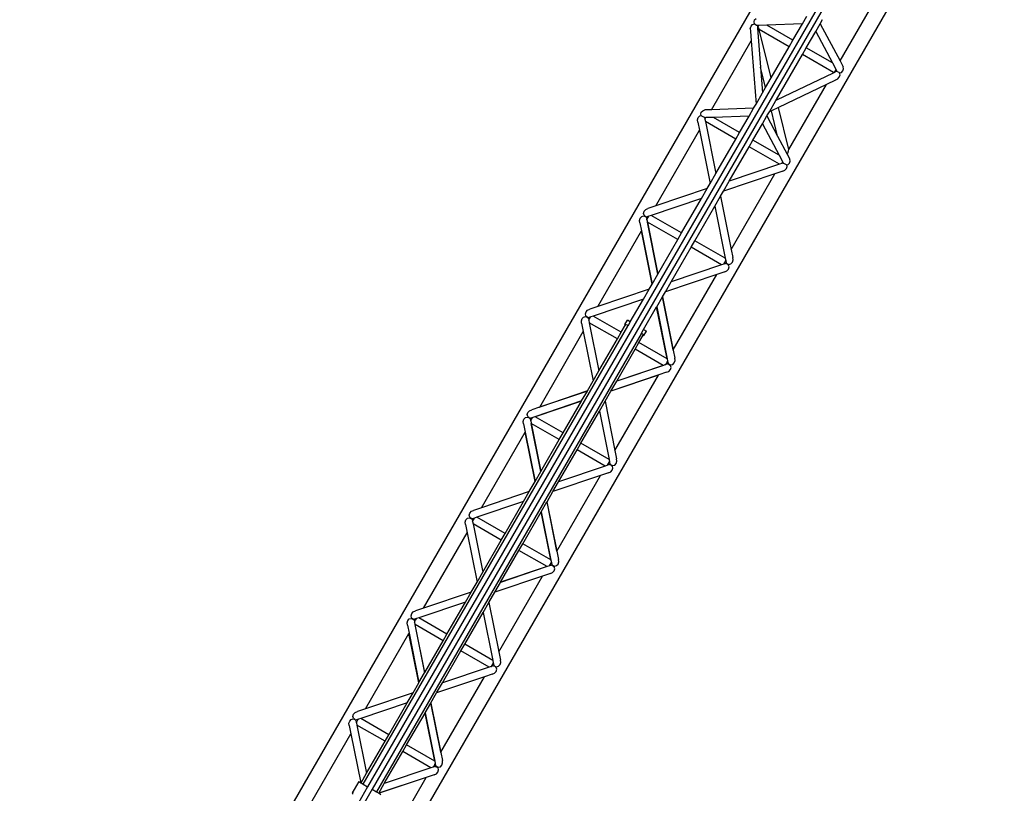
# Model space of a CAD drawing. Units: millimetres. Extents: x 17564 to 156675, y 1778 to 43286.
# Drawn here: x 33416 to 41112, y 23164 to 29214 of the extents above; entities that cross this region are included whole.
import ezdxf

# ---------------------------------------------------------------- set-up
doc = ezdxf.new("R2010")
doc.units = ezdxf.units.MM
doc.layers.add('Edges', color=7, linetype='Continuous')

# ---------------------------------------------------------------- blocks, each defined once
blk = doc.blocks.new('plan895')
at = {"layer": 'Edges'}
for p, q in [((33415.6, 19384), (40315.6, 31335.1)), ((34212.3, 18924), (41112.3, 30875.1)), ((40146.6, 30162.5), (36135.6, 23215.2)), ((40181.3, 30142.5), (36170.2, 23195.2)), ((39828.1, 28890.9), (40139, 29429.3)), ((39132.4, 29163), (39144.9, 29176.5)), ((39144.9, 29176.5), (39160.2, 29180.8)), ((39156.4, 29196.3), (39160.6, 29211.7)), ((39160.7, 29181.7), (39156.4, 29196.3)), ((39160.2, 29180.8), (39163.7, 29179.2)), ((39160.6, 29211.7), (39172.2, 29223.7)), ((39160.7, 29181.7), (39163.7, 29179.2)), ((39163.7, 29179.2), (39174.3, 29171.8)), ((39174.3, 29171.8), (39180.6, 29169.5)), ((39256.4, 29171.5), (39194.7, 29169.4)), ((39533.9, 29181.2), (39256.4, 29171.5)), ((39460.3, 29053.8), (39256.4, 29171.5)), ((39460.3, 29053.8), (39533.9, 29181.2)), ((39533.9, 29181.2), (39569.2, 29242.4)), ((39637.8, 29121.2), (39673.1, 29182.4)), ((39673.1, 29182.4), (39692.3, 29215.6)), ((39673.1, 29182.4), (39828.1, 28890.9)), ((39126, 29143.8), (39132.4, 29163)), ((39126, 29143.8), (39127.5, 29124.1)), ((39127.5, 29124.1), (39127.6, 29123.9)), ((39127.5, 29124.1), (39133.4, 29047.6)), ((39180.6, 29169.5), (39182.3, 29168)), ((39180.6, 29169.5), (39182.9, 29169)), ((39182.3, 29168), (39184, 29146.5)), ((39194.7, 29169.4), (39182.9, 29169)), ((39184, 29146.5), (39187, 29149.7)), ((39184, 29146.5), (39207.6, 28841.8)), ((39187, 29149.7), (39189.3, 29158.3)), ((39187, 29149.7), (39196.8, 29136.6)), ((39189.3, 29158.3), (39194.7, 29169.4)), ((39289.9, 28758.6), (39196.8, 29136.6)), ((39430.3, 29001.8), (39196.8, 29136.6)), ((39564.2, 28993.8), (39637.8, 29121.2)), ((39637.8, 29121.2), (39768.2, 28876)), ((38822.6, 28509.2), (39133.4, 29047.6)), ((39133.4, 29047.6), (39133.5, 29047.7)), ((39133.4, 29047.6), (39171.7, 28553.9)), ((39430.3, 29001.8), (39460.3, 29053.8)), ((39289.9, 28758.6), (39430.3, 29001.8)), ((39331.3, 28590.3), (39534.2, 28941.8)), ((39534.2, 28941.8), (39564.2, 28993.8)), ((39776.7, 28801.8), (39534.2, 28941.8)), ((39768.2, 28876), (39564.2, 28993.8)), ((39768.2, 28876), (39797.2, 28821.5)), ((39828.1, 28890.9), (39852.2, 28845.7)), ((39246.6, 28683.6), (39207.6, 28841.8)), ((39207.6, 28841.8), (39223.1, 28642.9)), ((39773.6, 28796.5), (39332.5, 28585.5)), ((39802.2, 28810.1), (39773.6, 28796.5)), ((39773.6, 28796.5), (39776.7, 28801.8)), ((39776.7, 28801.8), (39782.2, 28803.3)), ((39782.2, 28803.3), (39790.3, 28811.3)), ((39790.3, 28811.3), (39797.2, 28821.5)), ((39797.2, 28821.5), (39802.7, 28811.1)), ((39802.2, 28810.1), (39804.3, 28809.4)), ((39804.3, 28809.4), (39802.7, 28811.1)), ((39809.5, 28805.1), (39804.3, 28809.4)), ((39821.2, 28799.6), (39809.5, 28805.1)), ((39821.2, 28799.6), (39824.3, 28797.3)), ((39821.2, 28799.6), (39824.8, 28798.3)), ((39828.2, 28782), (39824.3, 28797.3)), ((39824.8, 28798.3), (39839.7, 28801.8)), ((39839.7, 28801.8), (39850.9, 28813.1)), ((39850.9, 28813.1), (39855.4, 28829.2)), ((39855.4, 28829.2), (39852.2, 28845.7)), ((39246.6, 28683.6), (39289.9, 28758.6)), ((39791.6, 28740.7), (39722.3, 28707.6)), ((39791.6, 28740.7), (39791.3, 28740.7)), ((39809.3, 28749.3), (39791.6, 28740.7)), ((39809.3, 28749.3), (39822.7, 28764.4)), ((39822.7, 28764.4), (39828.2, 28782)), ((39171.7, 28553.9), (39223.1, 28642.9)), ((39223.1, 28642.9), (39246.6, 28683.6)), ((39722.3, 28707.6), (39346.7, 28527.9)), ((39428, 28197.8), (39722.3, 28707.6)), ((39722.3, 28707.6), (39722.4, 28707.7)), ((39275.7, 28493.9), (39327, 28582.9)), ((39327, 28582.9), (39331.3, 28590.3)), ((39332.5, 28585.5), (39327, 28582.9)), ((39332.5, 28585.5), (39331.3, 28590.3)), ((38739.7, 28474.6), (38743.9, 28490)), ((38743.9, 28490), (38755.5, 28502)), ((38755.5, 28502), (38771.4, 28507.4)), ((38822.6, 28509.2), (38771.4, 28507.4)), ((39152.6, 28520.7), (38822.6, 28509.2)), ((39117.2, 28459.6), (39152.6, 28520.7)), ((39152.6, 28520.7), (39171.7, 28553.9)), ((39256.5, 28460.7), (39275.7, 28493.9)), ((39291.4, 28501.5), (39275.7, 28493.9)), ((39346.7, 28527.9), (39291.4, 28501.5)), ((39291.4, 28501.5), (39291.4, 28501.6)), ((39340.2, 28303.2), (39291.4, 28501.5)), ((39346.7, 28527.9), (39346.7, 28528)), ((39428, 28197.8), (39346.7, 28527.9)), ((38714.6, 28431.1), (38720.1, 28448.8)), ((38716.8, 28412.8), (38714.6, 28431.1)), ((38716.8, 28412.8), (38729.7, 28348.4)), ((38720.1, 28448.8), (38732, 28461.3)), ((38732, 28461.3), (38742.9, 28464.1)), ((38742.9, 28464.1), (38739.7, 28474.6)), ((38748, 28460.2), (38742.9, 28464.1)), ((38762.9, 28450.3), (38748, 28460.2)), ((38770.1, 28447.4), (38762.9, 28450.3)), ((38778, 28447.7), (38770.1, 28447.4)), ((38770.1, 28447.4), (38772.4, 28435.9)), ((38772.4, 28435.9), (38772.6, 28436.6)), ((38772.4, 28435.9), (38776.2, 28417.2)), ((38772.6, 28436.6), (38778, 28447.7)), ((39013.6, 28280.1), (38776.2, 28417.2)), ((38776.2, 28417.2), (38858, 28010.5)), ((38839.7, 28449.8), (38778, 28447.7)), ((39117.2, 28459.6), (38839.7, 28449.8)), ((39043.6, 28332.1), (38839.7, 28449.8)), ((39043.6, 28332.1), (39117.2, 28459.6)), ((39221.2, 28399.6), (39256.5, 28460.7)), ((39256.5, 28460.7), (39340.2, 28303.2)), ((38388.8, 27757.8), (38729.7, 28348.4)), ((38729.7, 28348.4), (38813.3, 27933)), ((39013.6, 28280.1), (39043.6, 28332.1)), ((39147.6, 28272.1), (39221.2, 28399.6)), ((39221.2, 28399.6), (39351.5, 28154.4)), ((38858, 28010.5), (39013.6, 28280.1)), ((39117.6, 28220.1), (39147.6, 28272.1)), ((39351.5, 28154.4), (39147.6, 28272.1)), ((39340.2, 28303.2), (39415.5, 28161.5)), ((38962.2, 27951.1), (39117.6, 28220.1)), ((39354.5, 28083.3), (39117.6, 28220.1)), ((39419.5, 28169.2), (39426.5, 28187.1)), ((39426.5, 28187.1), (39428, 28197.8)), ((39351.5, 28154.4), (39380.5, 28099.8)), ((39373.6, 28089.6), (39380.5, 28099.8)), ((39380.5, 28099.8), (39384.2, 28092.9)), ((39415.5, 28161.5), (39419.5, 28169.2)), ((39415.5, 28161.5), (39435.5, 28124)), ((39434.2, 28091.5), (39438.8, 28107.5)), ((39438.8, 28107.5), (39435.5, 28124)), ((39355.6, 28083.2), (38961.9, 27950.5)), ((39354.5, 28083.3), (38962.2, 27951.1)), ((39380.9, 28029.4), (39319.2, 28008.6)), ((39354.5, 28083.3), (39355.6, 28083.2)), ((39373.1, 28089.1), (39355.6, 28083.2)), ((39384.2, 28092.9), (39373.1, 28089.1)), ((39373.1, 28089.1), (39373.6, 28089.6)), ((39380.9, 28029.4), (39397.8, 28036.6)), ((39384.2, 28092.9), (39390.3, 28088.1)), ((39390.3, 28088.1), (39406.3, 28080.1)), ((39397.8, 28036.6), (39410.4, 28050.3)), ((39406.3, 28080.1), (39412.3, 28077.6)), ((39410.4, 28050.3), (39415.3, 28066.8)), ((39412.3, 28077.6), (39423, 28080.2)), ((39415.3, 28066.8), (39412.3, 28077.6)), ((39423, 28080.2), (39434.2, 28091.5)), ((38813.3, 27933), (38858, 28010.5)), ((39318.3, 28007.8), (38916.9, 27872.5)), ((39319.2, 28008.6), (38917.2, 27873)), ((38917.2, 27873), (38961.9, 27950.5)), ((38961.9, 27950.5), (38962.2, 27951.1)), ((38977.3, 27417.2), (39318.3, 28007.8)), ((39318.3, 28007.8), (39319.2, 28008.6)), ((38789.9, 27892.5), (38387.8, 27757)), ((38790.2, 27893.1), (38388.8, 27757.8)), ((38745.1, 27815.1), (38789.9, 27892.5)), ((38789.9, 27892.5), (38790.2, 27893.1)), ((38790.2, 27893.1), (38813.3, 27933)), ((38893.8, 27832.5), (38916.9, 27872.5)), ((38916.9, 27872.5), (38917.2, 27873)), ((38745.1, 27815.1), (38351.5, 27682.4)), ((38744.8, 27814.5), (38352.5, 27682.3)), ((38589.5, 27545.5), (38744.8, 27814.5)), ((38744.8, 27814.5), (38745.1, 27815.1)), ((38849.1, 27755.1), (38893.8, 27832.5)), ((38893.8, 27832.5), (38977.3, 27417.2)), ((38291.8, 27698.8), (38296.6, 27715.3)), ((38296.6, 27715.3), (38309.2, 27729)), ((38309.2, 27729), (38326.2, 27736.2)), ((38387.8, 27757), (38326.2, 27736.2)), ((38387.8, 27757), (38388.8, 27757.8)), ((38693.4, 27485.5), (38849.1, 27755.1)), ((38849.1, 27755.1), (38930.8, 27348.4)), ((38260.4, 27644.4), (38266, 27662.2)), ((38262.6, 27626.1), (38260.4, 27644.4)), ((38266, 27662.2), (38277.8, 27674.7)), ((38277.8, 27674.7), (38292.8, 27678.5)), ((38295.9, 27683.9), (38291.8, 27698.8)), ((38292.8, 27678.5), (38305.4, 27673.3)), ((38295.9, 27683.9), (38306.7, 27675.6)), ((38306.8, 27673.4), (38305.4, 27673.3)), ((38307.3, 27674.3), (38306.7, 27675.6)), ((38306.8, 27673.4), (38315, 27665.7)), ((38307.3, 27674.3), (38318.1, 27671.1)), ((38315, 27665.7), (38318.3, 27649.3)), ((38334, 27676.5), (38318.1, 27671.1)), ((38318.3, 27649.3), (38318.5, 27650)), ((38318.3, 27649.3), (38321.9, 27631.1)), ((38318.5, 27650), (38325, 27663.5)), ((38325, 27663.5), (38333.5, 27675.9)), ((38333.5, 27675.9), (38334, 27676.5)), ((38351.5, 27682.4), (38334, 27676.5)), ((38351.5, 27682.4), (38352.5, 27682.3)), ((38589.5, 27545.5), (38352.5, 27682.3)), ((37934.3, 26970.6), (38275.2, 27561.2)), ((38262.6, 27626.1), (38275.4, 27562.4)), ((38275.2, 27561.2), (38275.4, 27562.4)), ((38358.8, 27145.8), (38275.2, 27561.2)), ((38275.4, 27562.4), (38359.1, 27146.4)), ((38321.9, 27631.1), (38322.5, 27630.3)), ((38321.9, 27631.1), (38403.8, 27223.9)), ((38404.2, 27224.5), (38322.5, 27630.3)), ((38559.5, 27493.5), (38322.5, 27630.3)), ((38404.2, 27224.5), (38559.5, 27493.5)), ((38559.5, 27493.5), (38589.5, 27545.5)), ((38663.4, 27433.5), (38693.4, 27485.5)), ((38930.8, 27348.4), (38693.4, 27485.5)), ((38507.8, 27163.9), (38663.4, 27433.5)), ((38900.8, 27296.4), (38663.4, 27433.5)), ((38977.3, 27417.2), (38990.3, 27352.8)), ((38927.9, 27315.5), (38934.4, 27329)), ((38930.8, 27348.4), (38934.6, 27329.7)), ((38934.4, 27329), (38934.6, 27329.7)), ((38934.6, 27329.7), (38937.9, 27313.2)), ((38986.9, 27316.8), (38992.5, 27334.5)), ((38992.5, 27334.5), (38990.3, 27352.8)), ((38900.8, 27296.4), (38507.8, 27163.9)), ((38918.9, 27302.5), (38900.8, 27296.4)), ((38934.8, 27307.9), (38918.9, 27302.5)), ((38918.9, 27302.5), (38919.4, 27303)), ((38919.4, 27303), (38927.9, 27315.5)), ((38926.7, 27242.7), (38943.7, 27249.9)), ((38934.8, 27307.9), (38945.5, 27304.6)), ((38937.9, 27313.2), (38946.1, 27305.6)), ((38943.7, 27249.9), (38956.3, 27263.6)), ((38946.2, 27303.3), (38945.5, 27304.6)), ((38946.1, 27305.6), (38947.5, 27305.6)), ((38946.2, 27303.3), (38956.9, 27295.1)), ((38947.5, 27305.6), (38960, 27300.4)), ((38956.3, 27263.6), (38961.1, 27280.2)), ((38961.1, 27280.2), (38956.9, 27295.1)), ((38960, 27300.4), (38975, 27304.3)), ((38975, 27304.3), (38986.9, 27316.8)), ((38359.1, 27146.4), (38403.8, 27223.9)), ((38403.8, 27223.9), (38404.2, 27224.5)), ((38864.5, 27221.7), (38463, 27086.4)), ((38523.5, 26631.1), (38864.5, 27221.7)), ((38926.7, 27242.7), (38864.5, 27221.7)), ((38335.7, 27105.9), (37934.3, 26970.6)), ((38291, 27028.4), (38335.7, 27105.9)), ((38335.7, 27105.9), (38358.8, 27145.8)), ((38358.8, 27145.8), (38359.1, 27146.4)), ((38463, 27086.4), (38507.8, 27163.9)), ((38291, 27028.4), (37897.9, 26895.9)), ((38188.6, 26851.2), (38291, 27028.4)), ((38394.9, 26968.4), (38439.6, 27045.9)), ((38439.6, 27045.9), (38440, 27046.5)), ((38439.6, 27045.9), (38523.3, 26629.9)), ((38440, 27046.5), (38463, 27086.4)), ((38523.5, 26631.1), (38440, 27046.5)), ((37842.5, 26928.7), (37855.1, 26942.4)), ((37855.1, 26942.4), (37872, 26949.6)), ((37934.3, 26970.6), (37872, 26949.6)), ((38292.6, 26791.2), (38394.6, 26967.8)), ((38394.6, 26967.8), (38394.9, 26968.4)), ((38476.2, 26562), (38394.6, 26967.8)), ((38394.9, 26968.4), (38476.8, 26561.2)), ((37806.2, 26857.8), (37811.8, 26875.6)), ((37811.8, 26875.6), (37823.7, 26888)), ((37823.7, 26888), (37838.7, 26891.9)), ((37837.6, 26912.1), (37842.5, 26928.7)), ((37841.8, 26897.2), (37837.6, 26912.1)), ((37838.7, 26891.9), (37851.2, 26886.7)), ((37841.8, 26897.2), (37852.5, 26889)), ((37852.6, 26886.8), (37851.2, 26886.7)), ((37853.2, 26887.7), (37852.5, 26889)), ((37852.6, 26886.8), (37860.8, 26879.1)), ((37853.2, 26887.7), (37863.9, 26884.5)), ((37860.8, 26879.1), (37864.1, 26862.6)), ((37879.8, 26889.8), (37863.9, 26884.5)), ((37864.1, 26862.6), (37864.3, 26863.3)), ((37864.1, 26862.6), (37867.9, 26843.9)), ((37864.3, 26863.3), (37870.9, 26876.9)), ((37870.9, 26876.9), (37879.3, 26889.3)), ((37879.3, 26889.3), (37879.8, 26889.8)), ((37897.9, 26895.9), (37879.8, 26889.8)), ((38118, 26768.8), (37897.9, 26895.9)), ((38147, 26829.1), (38167, 26863.7)), ((38188.6, 26851.2), (38167, 26863.7)), ((36101, 23235.2), (38169.3, 26817.7)), ((37808.4, 26839.5), (37806.2, 26857.8)), ((37808.4, 26839.5), (37821.4, 26775.1)), ((38088, 26716.9), (37867.9, 26843.9)), ((37867.9, 26843.9), (37943.7, 26466.9)), ((38118, 26768.8), (38151.3, 26826.6)), ((38151.3, 26826.6), (38147, 26829.1)), ((38151.3, 26826.6), (38152, 26827.7)), ((38152, 26827.7), (38154.5, 26827.8)), ((38154.5, 26827.8), (38156, 26828.8)), ((38156, 26828.8), (38163.3, 26827.3)), ((38163.3, 26827.3), (38168.2, 26821.7)), ((38168.2, 26821.7), (38168.1, 26819.9)), ((38168.1, 26819.9), (38169.3, 26817.7)), ((38188.6, 26851.2), (38169.3, 26817.7)), ((38273.2, 26757.7), (38292.6, 26791.2)), ((38292.6, 26791.2), (38314.2, 26778.7)), ((38273.2, 26757.7), (36204.9, 23175.2)), ((37480.4, 26184.5), (37821.4, 26775.1)), ((37821.4, 26775.1), (37899, 26389.4)), ((37943.7, 26466.9), (38088, 26716.9)), ((38088, 26716.9), (38118, 26768.8)), ((38256.6, 26688.8), (38289.9, 26746.6)), ((38273.2, 26757.7), (38275.8, 26757.8)), ((38275.8, 26757.8), (38277.2, 26758.8)), ((38277.2, 26758.8), (38284.5, 26757.3)), ((38284.5, 26757.3), (38289.5, 26751.7)), ((38289.5, 26751.7), (38289.4, 26749.9)), ((38289.4, 26749.9), (38290.6, 26747.7)), ((38289.9, 26746.6), (38290.6, 26747.7)), ((38289.9, 26746.6), (38294.2, 26744.1)), ((38294.2, 26744.1), (38314.2, 26778.7)), ((38082.6, 26387.5), (38226.6, 26636.9)), ((38226.6, 26636.9), (38256.6, 26688.8)), ((38446.2, 26510.1), (38226.6, 26636.9)), ((38476.2, 26562), (38256.6, 26688.8)), ((38523.3, 26629.9), (38523.5, 26631.1)), ((38476.2, 26562), (38476.8, 26561.2)), ((38476.8, 26561.2), (38480.4, 26543)), ((38523.3, 26629.9), (38536.1, 26566.2)), ((38538.3, 26547.9), (38536.1, 26566.2)), ((38447.2, 26510), (38082.3, 26386.9)), ((38446.2, 26510.1), (38082.6, 26387.5)), ((38447.2, 26510), (38446.2, 26510.1)), ((38464.7, 26515.9), (38447.2, 26510)), ((38480.7, 26521.2), (38464.7, 26515.9)), ((38464.7, 26515.9), (38465.3, 26516.4)), ((38465.3, 26516.4), (38473.7, 26528.8)), ((38473.7, 26528.8), (38480.3, 26542.3)), ((38480.3, 26542.3), (38480.4, 26543)), ((38480.4, 26543), (38483.7, 26526.6)), ((38480.7, 26521.2), (38491.4, 26518)), ((38483.7, 26526.6), (38491.9, 26518.9)), ((38489.5, 26463.3), (38502.1, 26477)), ((38492.1, 26516.7), (38491.4, 26518)), ((38491.9, 26518.9), (38493.4, 26519)), ((38492.1, 26516.7), (38502.8, 26508.4)), ((38493.4, 26519), (38505.9, 26513.8)), ((38502.1, 26477), (38507, 26493.5)), ((38507, 26493.5), (38502.8, 26508.4)), ((38505.9, 26513.8), (38520.9, 26517.6)), ((38520.9, 26517.6), (38532.8, 26530.1)), ((38532.8, 26530.1), (38538.3, 26547.9)), ((37899, 26389.4), (37943.7, 26466.9)), ((38410, 26434.5), (38037.2, 26308.9)), ((38410.9, 26435.3), (38037.5, 26309.4)), ((38069, 25843.9), (38410, 26434.5)), ((38410, 26434.5), (38410.9, 26435.3)), ((38472.5, 26456.1), (38410.9, 26435.3)), ((38472.5, 26456.1), (38489.5, 26463.3)), ((37853.2, 26310.2), (37899, 26389.4)), ((38037.5, 26309.4), (38082.3, 26386.9)), ((38082.3, 26386.9), (38082.6, 26387.5)), ((37852.9, 26309.6), (37479.5, 26183.7)), ((37853.2, 26310.2), (37480.4, 26184.5)), ((37808.1, 26232.1), (37852.9, 26309.6)), ((37852.9, 26309.6), (37853.2, 26310.2)), ((37991.4, 26229.6), (38037.2, 26308.9)), ((38037.2, 26308.9), (38037.5, 26309.4)), ((37479.5, 26183.7), (37417.8, 26163)), ((37808.1, 26232.1), (37443.2, 26109.1)), ((37807.8, 26231.5), (37444.2, 26109)), ((37479.5, 26183.7), (37480.4, 26184.5)), ((37663.8, 25982.2), (37807.8, 26231.5)), ((37807.8, 26231.5), (37808.1, 26232.1)), ((37946.7, 26152.1), (37991.4, 26229.6)), ((37991.4, 26229.6), (38069, 25843.9)), ((37357.6, 26088.9), (37369.5, 26101.4)), ((37369.5, 26101.4), (37384.5, 26105.2)), ((37383.4, 26125.5), (37388.3, 26142)), ((37387.6, 26110.6), (37383.4, 26125.5)), ((37384.5, 26105.2), (37397, 26100.1)), ((37387.6, 26110.6), (37398.3, 26102.3)), ((37388.3, 26142), (37400.9, 26155.7)), ((37398.5, 26100.1), (37397, 26100.1)), ((37399, 26101.1), (37398.3, 26102.3)), ((37398.5, 26100.1), (37406.6, 26092.5)), ((37399, 26101.1), (37409.7, 26097.8)), ((37400.9, 26155.7), (37417.8, 26163)), ((37406.6, 26092.5), (37409.9, 26076)), ((37425.6, 26103.2), (37409.7, 26097.8)), ((37416.7, 26090.2), (37425.1, 26102.7)), ((37425.1, 26102.7), (37425.6, 26103.2)), ((37443.2, 26109.1), (37425.6, 26103.2)), ((37444.2, 26109), (37443.2, 26109.1)), ((37663.8, 25982.2), (37444.2, 26109)), ((37802.4, 25902.2), (37946.7, 26152.1)), ((37946.7, 26152.1), (38022.5, 25775.1)), ((37352.1, 26071.2), (37357.6, 26088.9)), ((37354.3, 26052.9), (37352.1, 26071.2)), ((37354.3, 26052.9), (37367.1, 25989.1)), ((37409.9, 26076), (37410.1, 26076.7)), ((37409.9, 26076), (37413.6, 26057.9)), ((37410.1, 26076.7), (37416.7, 26090.2)), ((37413.6, 26057.9), (37414.2, 26057)), ((37413.6, 26057.9), (37489.5, 25680.3)), ((37633.8, 25930.2), (37414.2, 26057)), ((37489.8, 25680.8), (37414.2, 26057)), ((37025.9, 25397.3), (37366.9, 25987.9)), ((37366.9, 25987.9), (37367.1, 25989.1)), ((37444.5, 25602.2), (37366.9, 25987.9)), ((37367.1, 25989.1), (37444.8, 25602.8)), ((37633.8, 25930.2), (37663.8, 25982.2)), ((37489.8, 25680.8), (37633.8, 25930.2)), ((37772.4, 25850.2), (37802.4, 25902.2)), ((38022.5, 25775.1), (37802.4, 25902.2)), ((37628.1, 25600.3), (37772.4, 25850.2)), ((37992.5, 25723.1), (37772.4, 25850.2)), ((38069, 25843.9), (38081.9, 25779.5)), ((37992.5, 25723.1), (37628.1, 25600.3)), ((38010.6, 25729.2), (37992.5, 25723.1)), ((38026.5, 25734.6), (38010.6, 25729.2)), ((38010.6, 25729.2), (38011.1, 25729.7)), ((38011.1, 25729.7), (38019.5, 25742.2)), ((38019.5, 25742.2), (38026.1, 25755.7)), ((38022.5, 25775.1), (38026.3, 25756.4)), ((38026.1, 25755.7), (38026.3, 25756.4)), ((38026.3, 25756.4), (38029.6, 25739.9)), ((38026.5, 25734.6), (38037.2, 25731.3)), ((38029.6, 25739.9), (38037.7, 25732.3)), ((38037.9, 25730.1), (38037.2, 25731.3)), ((38037.7, 25732.3), (38039.2, 25732.3)), ((38037.9, 25730.1), (38048.6, 25721.8)), ((38039.2, 25732.3), (38051.7, 25727.2)), ((38052.8, 25706.9), (38048.6, 25721.8)), ((38051.7, 25727.2), (38066.7, 25731)), ((38066.7, 25731), (38078.6, 25743.5)), ((38078.6, 25743.5), (38084.2, 25761.2)), ((38084.2, 25761.2), (38081.9, 25779.5)), ((37444.8, 25602.8), (37489.5, 25680.3)), ((37489.5, 25680.3), (37489.8, 25680.8)), ((37956.1, 25648.5), (37583.4, 25522.8)), ((37615.1, 25057.8), (37956.1, 25648.5)), ((38018.4, 25669.4), (37956.1, 25648.5)), ((38018.4, 25669.4), (38035.3, 25676.7)), ((38035.3, 25676.7), (38047.9, 25690.4)), ((38047.9, 25690.4), (38052.8, 25706.9)), ((37398.7, 25523), (37444.5, 25602.2)), ((37444.5, 25602.2), (37444.8, 25602.8)), ((37583.4, 25522.8), (37628.1, 25600.3)), ((37398.7, 25523), (37025.9, 25397.3)), ((37354, 25445.5), (37398.7, 25523)), ((37537.6, 25443.5), (37583.4, 25522.8)), ((37354, 25445.5), (36989.5, 25322.6)), ((37209.7, 25195.5), (37354, 25445.5)), ((37492.5, 25365.5), (37537.3, 25443)), ((37537.3, 25443), (37537.6, 25443.5)), ((37537.3, 25443), (37614.9, 25056.7)), ((37615.1, 25057.8), (37537.6, 25443.5)), ((36929.3, 25338.9), (36934.1, 25355.4)), ((36933.4, 25323.9), (36929.3, 25338.9)), ((36933.4, 25323.9), (36944.2, 25315.7)), ((36934.1, 25355.4), (36946.7, 25369.1)), ((36946.7, 25369.1), (36963.7, 25376.3)), ((37025.9, 25397.3), (36963.7, 25376.3)), ((36989.5, 25322.6), (36971.5, 25316.5)), ((37209.7, 25195.5), (36989.5, 25322.6)), ((37348.2, 25115.5), (37492.2, 25364.9)), ((37492.2, 25364.9), (37492.5, 25365.5)), ((37567.9, 24988.7), (37492.2, 25364.9)), ((37492.5, 25365.5), (37568.5, 24987.9)), ((36897.9, 25284.5), (36903.5, 25302.3)), ((36900.1, 25266.2), (36897.9, 25284.5)), ((36900.1, 25266.2), (36913.1, 25201.8)), ((36903.5, 25302.3), (36915.3, 25314.7)), ((36915.3, 25314.7), (36930.3, 25318.6)), ((36930.3, 25318.6), (36942.9, 25313.4)), ((36944.3, 25313.5), (36942.9, 25313.4)), ((36944.8, 25314.4), (36944.2, 25315.7)), ((36944.3, 25313.5), (36952.5, 25305.8)), ((36944.8, 25314.4), (36955.6, 25311.2)), ((36952.5, 25305.8), (36955.8, 25289.4)), ((36971.5, 25316.5), (36955.6, 25311.2)), ((36955.8, 25289.4), (36956, 25290)), ((36955.8, 25289.4), (36959.5, 25270.7)), ((36956, 25290), (36962.5, 25303.6)), ((37179.7, 25143.6), (36959.5, 25270.7)), ((36959.5, 25270.7), (37035.4, 24893.6)), ((36962.5, 25303.6), (36971, 25316)), ((36971, 25316), (36971.5, 25316.5)), ((36572.1, 24611.2), (36913.1, 25201.8)), ((36913.1, 25201.8), (36990.6, 24816.2)), ((37179.7, 25143.6), (37209.7, 25195.5)), ((37035.4, 24893.6), (37179.7, 25143.6)), ((37318.2, 25063.6), (37348.2, 25115.5)), ((37567.9, 24988.7), (37348.2, 25115.5)), ((37174.3, 24814.2), (37318.2, 25063.6)), ((37537.8, 24936.8), (37318.2, 25063.6)), ((37614.9, 25056.7), (37615.1, 25057.8)), ((37614.9, 25056.7), (37627.8, 24992.9)), ((37556.4, 24942.6), (37538.9, 24936.7)), ((37572.3, 24947.9), (37556.4, 24942.6)), ((37556.4, 24942.6), (37556.9, 24943.1)), ((37556.9, 24943.1), (37565.4, 24955.5)), ((37565.4, 24955.5), (37571.9, 24969.1)), ((37568.5, 24987.9), (37567.9, 24988.7)), ((37568.5, 24987.9), (37572.1, 24969.8)), ((37571.9, 24969.1), (37572.1, 24969.8)), ((37572.1, 24969.8), (37575.4, 24953.3)), ((37572.3, 24947.9), (37583, 24944.7)), ((37575.4, 24953.3), (37583.6, 24945.6)), ((37583.7, 24943.4), (37583, 24944.7)), ((37583.6, 24945.6), (37585, 24945.7)), ((37583.7, 24943.4), (37594.4, 24935.2)), ((37585, 24945.7), (37597.5, 24940.5)), ((37597.5, 24940.5), (37612.5, 24944.4)), ((37612.5, 24944.4), (37624.4, 24956.8)), ((37624.4, 24956.8), (37630, 24974.6)), ((37630, 24974.6), (37627.8, 24992.9)), ((36990.6, 24816.2), (37035.4, 24893.6)), ((37501.6, 24861.2), (37128.9, 24735.6)), ((37502.6, 24862), (37129.2, 24736.2)), ((37160.7, 24270.7), (37501.6, 24861.2)), ((37538.9, 24936.7), (37173.9, 24813.6)), ((37537.8, 24936.8), (37174.3, 24814.2)), ((37501.6, 24861.2), (37502.6, 24862)), ((37564.2, 24882.8), (37502.6, 24862)), ((37537.8, 24936.8), (37538.9, 24936.7)), ((37564.2, 24882.8), (37581.2, 24890)), ((37581.2, 24890), (37593.8, 24903.7)), ((37593.8, 24903.7), (37598.6, 24920.3)), ((37598.6, 24920.3), (37594.4, 24935.2)), ((36944.9, 24736.9), (36990.6, 24816.2)), ((37129.2, 24736.2), (37173.9, 24813.6)), ((37173.9, 24813.6), (37174.3, 24814.2)), ((36944.5, 24736.3), (36571.1, 24610.4)), ((36944.9, 24736.9), (36572.1, 24611.2)), ((36899.8, 24658.8), (36944.5, 24736.3)), ((36944.5, 24736.3), (36944.9, 24736.9)), ((37083.1, 24656.3), (37128.9, 24735.6)), ((37128.9, 24735.6), (37129.2, 24736.2)), ((36899.8, 24658.8), (36534.8, 24535.8)), ((36899.5, 24658.3), (36535.9, 24535.7)), ((36755.5, 24408.9), (36899.5, 24658.3)), ((36899.5, 24658.3), (36899.8, 24658.8)), ((37038.4, 24578.8), (37083.1, 24656.3)), ((37083.1, 24656.3), (37160.7, 24270.7)), ((36475.1, 24552.2), (36480, 24568.7)), ((36480, 24568.7), (36492.6, 24582.5)), ((36492.6, 24582.5), (36509.5, 24589.7)), ((36571.1, 24610.4), (36509.5, 24589.7)), ((36571.1, 24610.4), (36572.1, 24611.2)), ((36894.1, 24328.9), (37038.4, 24578.8)), ((37038.4, 24578.8), (37114.2, 24201.8)), ((36443.7, 24497.9), (36449.3, 24515.6)), ((36445.9, 24479.6), (36443.7, 24497.9)), ((36445.9, 24479.6), (36458.8, 24415.8)), ((36449.3, 24515.6), (36461.2, 24528.1)), ((36461.2, 24528.1), (36476.2, 24531.9)), ((36479.3, 24537.3), (36475.1, 24552.2)), ((36476.2, 24531.9), (36488.7, 24526.8)), ((36479.3, 24537.3), (36490, 24529)), ((36490.1, 24526.8), (36488.7, 24526.8)), ((36490.7, 24527.8), (36490, 24529)), ((36490.1, 24526.8), (36498.3, 24519.2)), ((36490.7, 24527.8), (36501.4, 24524.5)), ((36498.3, 24519.2), (36501.6, 24502.7)), ((36517.3, 24529.9), (36501.4, 24524.5)), ((36501.6, 24502.7), (36501.8, 24503.4)), ((36501.6, 24502.7), (36505.3, 24484.6)), ((36501.8, 24503.4), (36508.4, 24516.9)), ((36505.3, 24484.6), (36505.9, 24483.7)), ((36505.3, 24484.6), (36581.2, 24107)), ((36581.5, 24107.6), (36505.9, 24483.7)), ((36725.5, 24356.9), (36505.9, 24483.7)), ((36508.4, 24516.9), (36516.8, 24529.4)), ((36516.8, 24529.4), (36517.3, 24529.9)), ((36534.8, 24535.8), (36517.3, 24529.9)), ((36535.9, 24535.7), (36534.8, 24535.8)), ((36755.5, 24408.9), (36535.9, 24535.7)), ((36117.6, 23824), (36458.6, 24414.6)), ((36458.6, 24414.6), (36458.8, 24415.8)), ((36536.1, 24029), (36458.6, 24414.6)), ((36458.8, 24415.8), (36536.5, 24029.5)), ((36725.5, 24356.9), (36755.5, 24408.9)), ((36581.5, 24107.6), (36725.5, 24356.9)), ((36864.1, 24276.9), (36894.1, 24328.9)), ((37114.2, 24201.8), (36894.1, 24328.9)), ((36719.8, 24027), (36864.1, 24276.9)), ((37084.2, 24149.8), (36864.1, 24276.9)), ((37160.7, 24270.7), (37173.6, 24206.2)), ((37102.8, 24156.4), (37111.2, 24168.9)), ((37111.2, 24168.9), (37117.8, 24182.4)), ((37114.2, 24201.8), (37117.9, 24183.1)), ((37117.8, 24182.4), (37117.9, 24183.1)), ((37117.9, 24183.1), (37121.2, 24166.7)), ((37158.4, 24157.7), (37170.3, 24170.2)), ((37170.3, 24170.2), (37175.8, 24188)), ((37175.8, 24188), (37173.6, 24206.2)), ((36536.5, 24029.5), (36581.2, 24107)), ((36581.2, 24107), (36581.5, 24107.6)), ((37084.2, 24149.8), (36719.8, 24027)), ((37110, 24096.2), (37047.8, 24075.2)), ((37102.2, 24155.9), (37084.2, 24149.8)), ((37118.2, 24161.3), (37102.2, 24155.9)), ((37102.2, 24155.9), (37102.8, 24156.4)), ((37110, 24096.2), (37127, 24103.4)), ((37118.2, 24161.3), (37128.9, 24158.1)), ((37121.2, 24166.7), (37129.4, 24159)), ((37127, 24103.4), (37139.6, 24117.1)), ((37129.6, 24156.8), (37128.9, 24158.1)), ((37129.4, 24159), (37130.9, 24159)), ((37129.6, 24156.8), (37140.3, 24148.5)), ((37130.9, 24159), (37143.4, 24153.9)), ((37139.6, 24117.1), (37144.5, 24133.6)), ((37144.5, 24133.6), (37140.3, 24148.5)), ((37143.4, 24153.9), (37158.4, 24157.7)), ((36490.4, 23949.7), (36536.1, 24029)), ((36536.1, 24029), (36536.5, 24029.5)), ((37047.8, 24075.2), (36675, 23949.5)), ((36675, 23949.5), (36719.8, 24027)), ((36706.8, 23484.6), (37047.8, 24075.2)), ((36490.4, 23949.7), (36117.6, 23824)), ((36445.6, 23872.2), (36490.4, 23949.7)), ((36629.3, 23870.2), (36675, 23949.5)), ((36445.6, 23872.2), (36081.2, 23749.3)), ((36301.3, 23622.3), (36445.6, 23872.2)), ((36584.2, 23792.2), (36628.9, 23869.7)), ((36628.9, 23869.7), (36629.3, 23870.2)), ((36628.9, 23869.7), (36706.6, 23483.4)), ((36706.8, 23484.6), (36629.3, 23870.2)), ((36025.8, 23782.1), (36038.4, 23795.8)), ((36038.4, 23795.8), (36055.3, 23803)), ((36117.6, 23824), (36055.3, 23803)), ((36439.9, 23542.3), (36583.9, 23791.6)), ((36583.9, 23791.6), (36584.2, 23792.2)), ((36659.5, 23415.5), (36583.9, 23791.6)), ((36584.2, 23792.2), (36660.1, 23414.6)), ((35989.6, 23711.2), (35995.1, 23729)), ((35991.8, 23692.9), (35989.6, 23711.2)), ((35995.1, 23729), (36007, 23741.5)), ((36007, 23741.5), (36022, 23745.3)), ((36020.9, 23765.6), (36025.8, 23782.1)), ((36025.1, 23750.7), (36020.9, 23765.6)), ((36022, 23745.3), (36034.5, 23740.1)), ((36025.1, 23750.7), (36035.8, 23742.4)), ((36036, 23740.2), (36034.5, 23740.1)), ((36036.5, 23741.1), (36035.8, 23742.4)), ((36036, 23740.2), (36044.1, 23732.5)), ((36036.5, 23741.1), (36047.2, 23737.9)), ((36044.1, 23732.5), (36047.4, 23716.1)), ((36063.1, 23743.3), (36047.2, 23737.9)), ((36047.4, 23716.1), (36047.6, 23716.8)), ((36047.4, 23716.1), (36051.2, 23697.4)), ((36047.6, 23716.8), (36054.2, 23730.3)), ((36054.2, 23730.3), (36062.6, 23742.7)), ((36062.6, 23742.7), (36063.1, 23743.3)), ((36081.2, 23749.3), (36063.1, 23743.3)), ((36301.3, 23622.3), (36081.2, 23749.3)), ((35991.8, 23692.9), (36004.7, 23628.5)), ((36271.3, 23570.3), (36051.2, 23697.4)), ((36051.2, 23697.4), (36127, 23320.4)), ((35663.8, 23037.9), (36004.7, 23628.5)), ((36004.7, 23628.5), (36081.6, 23246.4)), ((36127, 23320.4), (36271.3, 23570.3)), ((36271.3, 23570.3), (36301.3, 23622.3)), ((36265.9, 23240.9), (36409.9, 23490.3)), ((36409.9, 23490.3), (36439.9, 23542.3)), ((36629.5, 23363.5), (36409.9, 23490.3)), ((36659.5, 23415.5), (36439.9, 23542.3)), ((36706.6, 23483.4), (36706.8, 23484.6)), ((36706.6, 23483.4), (36719.4, 23419.6)), ((36659.5, 23415.5), (36660.1, 23414.6)), ((36660.1, 23414.6), (36663.8, 23396.5)), ((36716.1, 23383.6), (36721.7, 23401.3)), ((36721.7, 23401.3), (36719.4, 23419.6)), ((36630.6, 23363.4), (36265.6, 23240.4)), ((36629.5, 23363.5), (36265.9, 23240.9)), ((36629.5, 23363.5), (36630.6, 23363.4)), ((36648.1, 23369.3), (36630.6, 23363.4)), ((36664, 23374.7), (36648.1, 23369.3)), ((36648.1, 23369.3), (36648.6, 23369.8)), ((36648.6, 23369.8), (36657, 23382.3)), ((36657, 23382.3), (36663.6, 23395.8)), ((36663.6, 23395.8), (36663.8, 23396.5)), ((36663.8, 23396.5), (36667.1, 23380)), ((36664, 23374.7), (36674.7, 23371.4)), ((36667.1, 23380), (36675.2, 23372.4)), ((36672.8, 23316.7), (36685.4, 23330.4)), ((36675.4, 23370.1), (36674.7, 23371.4)), ((36675.2, 23372.4), (36676.7, 23372.4)), ((36675.4, 23370.1), (36686.1, 23361.9)), ((36676.7, 23372.4), (36689.2, 23367.2)), ((36685.4, 23330.4), (36690.3, 23347)), ((36690.3, 23347), (36686.1, 23361.9)), ((36689.2, 23367.2), (36704.2, 23371.1)), ((36704.2, 23371.1), (36716.1, 23383.6)), ((36066.3, 23255.2), (36030.1, 23192.5)), ((36066.3, 23255.2), (36081.6, 23246.4)), ((36081.6, 23246.4), (36083.6, 23245.2)), ((36083.6, 23245.2), (36127, 23320.4)), ((36083.6, 23245.2), (36101, 23235.2)), ((36594.2, 23288.7), (36224.2, 23164)), ((36593.3, 23288), (36224.7, 23163.7)), ((36252.3, 22697.4), (36593.3, 23288)), ((36593.3, 23288), (36594.2, 23288.7)), ((36655.9, 23309.5), (36594.2, 23288.7)), ((36655.9, 23309.5), (36672.8, 23316.7)), ((36016.5, 23163.7), (36023.6, 23181.2)), ((36020.7, 23156.1), (36022.9, 23175)), ((36022.9, 23175), (36030.1, 23192.5)), ((36030.1, 23192.5), (36023.6, 23181.2)), ((36135.6, 23215.2), (36063.2, 23089.7)), ((36170.2, 23195.2), (36097.8, 23069.7)), ((36101, 23235.2), (36135.6, 23215.2)), ((36170.2, 23195.2), (36204.9, 23175.2)), ((36204.9, 23175.2), (36222.2, 23165.2)), ((36222.2, 23165.2), (36265.6, 23240.4)), ((36265.6, 23240.4), (36265.9, 23240.9)), ((36222.2, 23165.2), (36224.2, 23164)), ((36224.2, 23164), (36224.7, 23163.7)), ((36224.7, 23163.7), (36239.5, 23155.2))]:
    blk.add_line(p, q, dxfattribs=at)

msp = doc.modelspace()

# ---------------------------------------------------------------- block references
msp.add_blockref('plan895', (0, 0))

doc.saveas('drawing.dxf')
